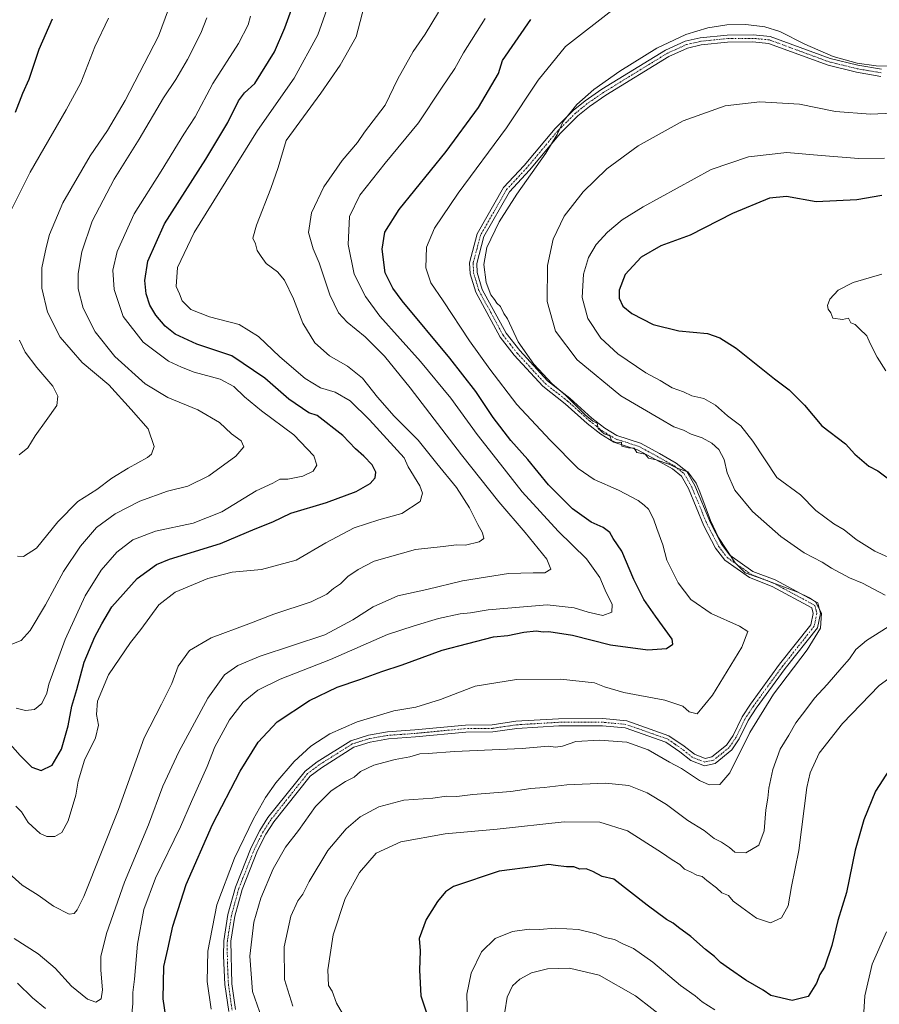
# Model space of a CAD drawing. Units: metres. Extents: x 597625 to 601098, y 4699043 to 4701405.
# Drawn here: x 599827 to 600108, y 4700074 to 4700395 of the extents above; entities that cross this region are included whole.
import ezdxf

# ---------------------------------------------------------------- set-up
doc = ezdxf.new("R2010")
doc.units = ezdxf.units.M
doc.header["$MEASUREMENT"] = 0
doc.linetypes.add('TRAZO_Y_PUNTO', pattern=[1, 0.5, -0.25, 0, -0.25])
for name, color, linetype, lineweight in [('Camino', 19, 'Continuous', 0), ('Camino Cxs', 19, 'Continuous', 0), ('Camino eje', 39, 'TRAZO_Y_PUNTO', 13), ('Curva de nivel maestra', 36, 'Continuous', 30), ('Curva de nivel normal', 36, 'Continuous', 0)]:
    doc.layers.add(name, color=color, linetype=linetype, lineweight=lineweight)

# ---------------------------------------------------------------- blocks, each defined once
blk = doc.blocks.new('*U167')
at = {"layer": 'Curva de nivel normal', "color": 36, "linetype": 'Continuous', "lineweight": 0}
blk.add_polyline3d([(599889.57, 4700072.68, 380), (599888.24, 4700081.67, 380), (599888.48, 4700091.55, 380), (599891.48, 4700106.72, 380), (599897.16, 4700121.87, 380), (599903.36, 4700134.7, 380), (599907.34, 4700141.65, 380), (599910.72, 4700146.51, 380), (599916.68, 4700153.42, 380), (599922.12, 4700158.49, 380), (599928.31, 4700162.44, 380), (599937.22, 4700166.38, 380), (599949.19, 4700169.96, 380), (599956.37, 4700171.21, 380), (599964.43, 4700173.7, 380), (599975.79, 4700177.96, 380), (599989.2, 4700180.14, 380), (600003.57, 4700180.29, 380), (600014.66, 4700179.09, 380), (600017.97, 4700177.74, 380), (600024.29, 4700175.93, 380), (600037.62, 4700173.47, 380), (600043.52, 4700171.54, 380), (600045.61, 4700169.64, 380), (600048.13, 4700168.95, 380), (600053.22, 4700175.03, 380), (600062.73, 4700190.7, 380), (600064.69, 4700195.86, 380), (600062.03, 4700197.63, 380), (600052.74, 4700201.67, 380), (600046.15, 4700206.25, 380), (600041.98, 4700211.75, 380), (600038.25, 4700219.15, 380), (600036.93, 4700224.08, 380), (600034.99, 4700229.42, 380), (600033.95, 4700232.6, 380), (600032.26, 4700235.69, 380), (600030.89, 4700236.99, 380), (600028.96, 4700238.58, 380), (600022.54, 4700241.92, 380), (600014.6, 4700245.36, 380), (600009.38, 4700249.01, 380), (600000.18, 4700258.28, 380), (599989.3, 4700269.91, 380), (599980.54, 4700281.36, 380), (599973.89, 4700290.66, 380), (599965.3, 4700303.73, 380), (599961.32, 4700309.52, 380), (599959.67, 4700314.5, 380), (599959.89, 4700321.21, 380), (599962.51, 4700327.43, 380), (599970.21, 4700338.83, 380), (599986, 4700360.1, 380), (599996.34, 4700375.71, 380), (600005.25, 4700386.61, 380), (600021.26, 4700399.12, 380)], dxfattribs=at)
blk = doc.blocks.new('*U169')
at = {"layer": 'Curva de nivel normal', "color": 36, "linetype": 'Continuous', "lineweight": 0}
for points in [[(599916.25, 4700073.69, 390), (599913.51, 4700082.29, 390), (599913.46, 4700092.96, 390), (599915.54, 4700102.96, 390), (599917.84, 4700108.01, 390), (599919.55, 4700110.19, 390), (599921.55, 4700114.25, 390), (599927.68, 4700124.38, 390), (599933.6, 4700131.49, 390), (599938.26, 4700135.42, 390), (599944.26, 4700138.67, 390), (599952.49, 4700140.84, 390), (599961.9, 4700141.53, 390), (599966.43, 4700142.14, 390), (599969.78, 4700142, 390), (599974.97, 4700142.69, 390), (599987.4, 4700143.62, 390), (599993.85, 4700144.59, 390), (599998.26, 4700144.96, 390), (600005.6, 4700145.81, 390), (600018.26, 4700146.42, 390), (600025.9, 4700145.65, 390), (600031.91, 4700143.19, 390), (600038.13, 4700139.44, 390), (600045.12, 4700134.22, 390), (600050.48, 4700130.91, 390), (600053.68, 4700128.35, 390), (600056.12, 4700127.17, 390), (600058.77, 4700125.39, 390), (600060.47, 4700123.88, 390), (600064.09, 4700123.63, 390), (600068.28, 4700126.19, 390), (600069.99, 4700130.79, 390), (600070.58, 4700137.65, 390), (600071.26, 4700141.47, 390), (600071.52, 4700144.73, 390), (600072.82, 4700150.82, 390), (600075.27, 4700157.48, 390), (600078.05, 4700162.03, 390), (600080.32, 4700166.1, 390), (600083.61, 4700170.3, 390), (600086.41, 4700174.1, 390), (600090.62, 4700178.52, 390), (600095.35, 4700184.07, 390), (600097.93, 4700186.87, 390), (600099.97, 4700189.92, 390), (600103.44, 4700192.88, 390), (600110.46, 4700197.34, 390)], [(600109.56, 4700207.66, 390), (600102.08, 4700211.64, 390), (600097.92, 4700213.39, 390), (600092.05, 4700216.49, 390), (600088.97, 4700218.43, 390), (600083.11, 4700221.54, 390), (600075.42, 4700226.81, 390), (600066.21, 4700234.98, 390), (600060.42, 4700241.9, 390), (600057.99, 4700247.57, 390), (600056.93, 4700251.89, 390), (600055.25, 4700255.15, 390), (600053, 4700257.28, 390), (600049.81, 4700258.95, 390), (600046.26, 4700260.15, 390), (600043.66, 4700261.54, 390), (600040.56, 4700262.61, 390), (600036.06, 4700265.16, 390), (600023.23, 4700272.66, 390), (600009.01, 4700284.44, 390), (600001.99, 4700293.76, 390), (599999.26, 4700303.5, 390), (599999.36, 4700315.16, 390), (600001.14, 4700323.81, 390), (600004.77, 4700331.28, 390), (600010.94, 4700339.27, 390), (600018.75, 4700346.71, 390), (600028.88, 4700354.23, 390), (600043.6, 4700362.36, 390), (600057.26, 4700367.34, 390), (600068.6, 4700368.62, 390), (600081.6, 4700367.78, 390), (600093.3, 4700365.39, 390), (600104.74, 4700364.62, 390), (600123.84, 4700365.46, 390)]]:
    blk.add_polyline3d(points, dxfattribs=at)
blk = doc.blocks.new('*U171')
at = {"layer": 'Curva de nivel normal', "color": 36, "linetype": 'Continuous', "lineweight": 0}
for points in [[(599932.46, 4700071.24, 395), (599930.46, 4700074.57, 395), (599929.06, 4700078.5, 395), (599927.89, 4700080.42, 395), (599927.7, 4700085.49, 395), (599929.37, 4700096.9, 395), (599933.36, 4700108.72, 395), (599938.05, 4700117.28, 395), (599943.48, 4700123.49, 395), (599951.53, 4700127.22, 395), (599965.92, 4700129.9, 395), (599982.93, 4700131.42, 395), (600004.75, 4700133.76, 395), (600016.39, 4700133.62, 395), (600025.39, 4700130.84, 395), (600036.52, 4700123.8, 395), (600039.99, 4700121.34, 395), (600042.54, 4700119.88, 395), (600044.08, 4700118.28, 395), (600045.95, 4700117.48, 395), (600048.02, 4700116.39, 395), (600049.8, 4700115.9, 395), (600051.33, 4700114.59, 395), (600054.43, 4700112.24, 395), (600056.23, 4700110.65, 395), (600058.38, 4700109.72, 395), (600059.88, 4700107.86, 395), (600062.76, 4700105.87, 395), (600067.56, 4700102.33, 395), (600072.07, 4700100.85, 395), (600075.69, 4700102.42, 395), (600077.89, 4700106.37, 395), (600078.96, 4700112.63, 395), (600081.35, 4700124.4, 395), (600083.96, 4700144.96, 395), (600085.09, 4700149.79, 395), (600088.02, 4700156.13, 395), (600095.54, 4700165.86, 395), (600107.59, 4700178.2, 395), (600113.87, 4700182.74, 395)], [(600113.84, 4700218.57, 395), (600106.15, 4700222.08, 395), (600100.1, 4700225.8, 395), (600096.18, 4700229.03, 395), (600092.73, 4700230.95, 395), (600086.91, 4700235.35, 395), (600081.94, 4700240.39, 395), (600074.17, 4700246.12, 395), (600066.39, 4700257.87, 395), (600062.44, 4700262.97, 395), (600058.1, 4700266.18, 395), (600054.11, 4700269.7, 395), (600050.38, 4700271.78, 395), (600046.4, 4700272.74, 395), (600043.7, 4700274.04, 395), (600039.97, 4700275.35, 395), (600036.15, 4700277.74, 395), (600031.47, 4700280.23, 395), (600022.28, 4700286.38, 395), (600016.73, 4700291.49, 395), (600012.52, 4700297.92, 395), (600010.7, 4700304.8, 395), (600011.04, 4700312.36, 395), (600012.72, 4700317.84, 395), (600015.19, 4700322.03, 395), (600018.89, 4700326.11, 395), (600023.71, 4700330.15, 395), (600030.6, 4700334.3, 395), (600052.73, 4700346.52, 395), (600064.9, 4700350.6, 395), (600077.47, 4700352.05, 395), (600088.6, 4700351.06, 395), (600100.94, 4700350.11, 395), (600109.32, 4700350.22, 395)]]:
    blk.add_polyline3d(points, dxfattribs=at)
blk = doc.blocks.new('*U172')
at = {"layer": 'Curva de nivel normal', "color": 36, "linetype": 'Continuous', "lineweight": 0}
for points in [[(599973.26, 4700069.22, 405), (599973.02, 4700077.57, 405), (599974.38, 4700084.42, 405), (599977.82, 4700091.39, 405), (599982.24, 4700095.76, 405), (599987.93, 4700097.99, 405), (599993.31, 4700098.78, 405), (599996.68, 4700098.62, 405), (600001.83, 4700099.08, 405), (600009.48, 4700098.69, 405), (600015.25, 4700097.22, 405), (600018.12, 4700096.07, 405), (600021.23, 4700095.34, 405), (600023.9, 4700094.01, 405), (600027.37, 4700092.48, 405), (600033.68, 4700087.96, 405), (600042.74, 4700080.35, 405), (600047.47, 4700077.05, 405), (600049.83, 4700075.1, 405), (600053.96, 4700072.4, 405)], [(600101.98, 4700062.82, 405), (600102.88, 4700076.98, 405), (600105.31, 4700087.37, 405), (600109.94, 4700097.84, 405)], [(600109.78, 4700280.89, 405), (600106.85, 4700285.29, 405), (600104.67, 4700289.77, 405), (600103.54, 4700292.31, 405), (600101.09, 4700294.56, 405), (600099.71, 4700295.94, 405), (600098.26, 4700296.52, 405), (600097.6, 4700298.05, 405), (600095.55, 4700297.58, 405), (600092.42, 4700298.03, 405), (600091.76, 4700299.78, 405), (600090.95, 4700300.92, 405), (600090.74, 4700302.17, 405), (600091.51, 4700304.25, 405), (600094.13, 4700307.19, 405), (600099.02, 4700309.71, 405), (600108.42, 4700312.43, 405)]]:
    blk.add_polyline3d(points, dxfattribs=at)
blk = doc.blocks.new('*U176')
at = {"layer": 'Curva de nivel normal', "color": 36, "linetype": 'Continuous', "lineweight": 0}
blk.add_polyline3d([(599985.41, 4700071.78, 410), (599986.14, 4700076.6, 410), (599987.93, 4700080.22, 410), (599990.26, 4700082.45, 410), (599994.12, 4700084.48, 410), (599999.36, 4700085.86, 410), (600006.5, 4700085.99, 410), (600016.24, 4700083.74, 410), (600028.09, 4700076.98, 410), (600044.04, 4700064.62, 410)], dxfattribs=at)
blk = doc.blocks.new('*U179')
at = {"layer": 'Curva de nivel normal', "color": 36, "linetype": 'Continuous', "lineweight": 0}
for points in [[(599826.46, 4700081.1, 370), (599831.33, 4700076.4, 370), (599835.5, 4700072.84, 370)], [(599863.19, 4700065.57, 370), (599864.01, 4700074.53, 370), (599864.08, 4700078.15, 370), (599864.57, 4700082.47, 370), (599865.52, 4700093.81, 370), (599867.59, 4700105.15, 370), (599871.46, 4700115.41, 370), (599879.64, 4700132.18, 370), (599883.18, 4700140.36, 370), (599888.3, 4700151.86, 370), (599890.84, 4700158.26, 370), (599895.53, 4700166.99, 370), (599900.05, 4700172.76, 370), (599904.8, 4700176.66, 370), (599912.06, 4700180.24, 370), (599928.56, 4700186.67, 370), (599947.14, 4700194.86, 370), (599955.82, 4700197.7, 370), (599963.8, 4700200.1, 370), (599970.85, 4700201.61, 370), (599974.24, 4700201.93, 370), (599979.93, 4700202.9, 370), (599999.2, 4700204.49, 370), (600008.02, 4700203.59, 370), (600012.59, 4700202.12, 370), (600017.42, 4700201.1, 370), (600020.33, 4700202.13, 370), (600020.4, 4700204.66, 370), (600018.1, 4700209.36, 370), (600016.36, 4700213.46, 370), (600012.08, 4700219.52, 370), (600002.83, 4700228.57, 370), (599991.06, 4700241.39, 370), (599982.86, 4700251.94, 370), (599976.37, 4700260.14, 370), (599967.83, 4700271.93, 370), (599957.93, 4700283.86, 370), (599944.62, 4700298.72, 370), (599939.95, 4700305.08, 370), (599936.25, 4700312.34, 370), (599934.29, 4700322.03, 370), (599934.68, 4700331.22, 370), (599938.06, 4700338.13, 370), (599946.38, 4700348.56, 370), (599957.28, 4700361.7, 370), (599964.73, 4700373.03, 370), (599969.14, 4700379.5, 370), (599971.92, 4700384.56, 370), (599979, 4700395.75, 370)]]:
    blk.add_polyline3d(points, dxfattribs=at)
blk = doc.blocks.new('*U185')
at = {"layer": 'Curva de nivel normal', "color": 36, "linetype": 'Continuous', "lineweight": 0}
blk.add_polyline3d([(599963.77, 4700397.88, 365), (599959.45, 4700390.66, 365), (599955.5, 4700385.03, 365), (599950.46, 4700376.05, 365), (599946.36, 4700367.46, 365), (599939.65, 4700358.7, 365), (599937.38, 4700355.36, 365), (599932.37, 4700349.51, 365), (599926.34, 4700340.92, 365), (599922.33, 4700332.42, 365), (599921.38, 4700326.01, 365), (599922.89, 4700320.7, 365), (599924.87, 4700316.03, 365), (599928.33, 4700305.59, 365), (599931.14, 4700299.8, 365), (599933.94, 4700296.7, 365), (599939.86, 4700291.96, 365), (599946.18, 4700285.62, 365), (599954.53, 4700275.3, 365), (599971.32, 4700253.42, 365), (599983.5, 4700238.1, 365), (599992.07, 4700228.1, 365), (599999.08, 4700219.41, 365), (600000.44, 4700216.13, 365), (599998.49, 4700214.94, 365), (599994.7, 4700215.01, 365), (599986.6, 4700214.74, 365), (599971.64, 4700212.33, 365), (599959.92, 4700209.59, 365), (599950.53, 4700207.51, 365), (599942.49, 4700203.87, 365), (599935.77, 4700199.65, 365), (599926.72, 4700194.76, 365), (599905.6, 4700187.83, 365), (599898.28, 4700184.78, 365), (599893.98, 4700181.67, 365), (599888.54, 4700174.05, 365), (599879, 4700156.54, 365), (599873.88, 4700145.38, 365), (599869.1, 4700132.76, 365), (599861.32, 4700114.1, 365), (599855.4, 4700097.34, 365), (599853.6, 4700089.8, 365), (599853.56, 4700085.37, 365), (599854.13, 4700079.01, 365), (599853.67, 4700076.04, 365), (599851.93, 4700074.95, 365), (599849.26, 4700075.87, 365), (599844.02, 4700080.15, 365), (599838.67, 4700086.07, 365), (599833.19, 4700090.69, 365), (599825.34, 4700095.67, 365)], dxfattribs=at)
blk = doc.blocks.new('*U188')
at = {"layer": 'Curva de nivel normal', "color": 36, "linetype": 'Continuous', "lineweight": 0}
blk.add_polyline3d([(599822.47, 4700118.04, 360), (599827.98, 4700113.06, 360), (599833.15, 4700109.84, 360), (599838.15, 4700106.22, 360), (599843.26, 4700103.63, 360), (599844.89, 4700103.81, 360), (599845.86, 4700105.04, 360), (599848.02, 4700109.36, 360), (599859.31, 4700137.82, 360), (599867.69, 4700161.14, 360), (599873.44, 4700172.13, 360), (599876.74, 4700178.92, 360), (599878.84, 4700184.56, 360), (599882.54, 4700189.69, 360), (599889.64, 4700193.8, 360), (599901.93, 4700198.3, 360), (599910.02, 4700201.45, 360), (599922.21, 4700205.52, 360), (599927.34, 4700208.03, 360), (599929.5, 4700209.87, 360), (599931.84, 4700211.35, 360), (599934.24, 4700213.76, 360), (599937.55, 4700216.05, 360), (599942.75, 4700218.78, 360), (599956.31, 4700222.63, 360), (599965.26, 4700223.61, 360), (599969.6, 4700224.1, 360), (599972.6, 4700223.98, 360), (599977.07, 4700225.03, 360), (599978.56, 4700226.22, 360), (599978.14, 4700228.03, 360), (599976.6, 4700230.73, 360), (599973.93, 4700236.22, 360), (599969.68, 4700242.78, 360), (599963.18, 4700250.61, 360), (599957.18, 4700258.28, 360), (599949.32, 4700266.08, 360), (599943.82, 4700272.26, 360), (599939.03, 4700278.46, 360), (599934.08, 4700282.43, 360), (599928.26, 4700285.71, 360), (599923.47, 4700289.95, 360), (599919.46, 4700296.39, 360), (599916.45, 4700304.34, 360), (599913.54, 4700310.46, 360), (599911.27, 4700313.18, 360), (599907.49, 4700315.87, 360), (599905.89, 4700318.11, 360), (599904.66, 4700320.11, 360), (599904.09, 4700322.28, 360), (599903.23, 4700324.09, 360), (599904.35, 4700328.37, 360), (599909.09, 4700340.3, 360), (599911.5, 4700347.17, 360), (599914.08, 4700356.03, 360), (599925.4, 4700371.39, 360), (599931.64, 4700380.6, 360), (599936.93, 4700389.77, 360), (599939.57, 4700399.81, 360)], dxfattribs=at)
blk = doc.blocks.new('*U190')
at = {"layer": 'Curva de nivel normal', "color": 36, "linetype": 'Continuous', "lineweight": 0}
blk.add_polyline3d([(599906.86, 4700067.59, 385), (599903.11, 4700078.37, 385), (599902.21, 4700089.93, 385), (599903.51, 4700101.01, 385), (599905.78, 4700108.88, 385), (599909.82, 4700118.41, 385), (599913.86, 4700125.54, 385), (599918.13, 4700130.96, 385), (599923.69, 4700138.76, 385), (599928.76, 4700143.86, 385), (599933.47, 4700146.96, 385), (599936.25, 4700148.3, 385), (599938.34, 4700150.22, 385), (599942.66, 4700152.29, 385), (599949.62, 4700154.1, 385), (599954.45, 4700154.92, 385), (599957.71, 4700155.92, 385), (599960.37, 4700156.03, 385), (599968.96, 4700156.69, 385), (599991.1, 4700157.67, 385), (599999.53, 4700158.48, 385), (600001.93, 4700158.06, 385), (600004.26, 4700158.42, 385), (600008.6, 4700159.94, 385), (600016.26, 4700160.44, 385), (600025.22, 4700159.75, 385), (600032.18, 4700157.28, 385), (600039.17, 4700153.27, 385), (600043.04, 4700151.2, 385), (600048.9, 4700147.24, 385), (600052.08, 4700145.86, 385), (600055.55, 4700145.99, 385), (600058.88, 4700149.79, 385), (600065.38, 4700162.9, 385), (600073.07, 4700175.36, 385), (600084.05, 4700189.84, 385), (600088.4, 4700196.95, 385), (600088.73, 4700201.84, 385), (600086.73, 4700205.48, 385), (600084.79, 4700206.78, 385), (600081.06, 4700208.62, 385), (600069.38, 4700213.06, 385), (600063.88, 4700215.02, 385), (600060.57, 4700218.21, 385), (600055.17, 4700226.46, 385), (600052.49, 4700232.03, 385), (600049, 4700241.37, 385), (600047.8, 4700244.26, 385), (600045.16, 4700247.88, 385), (600041.68, 4700249.11, 385), (600039.23, 4700250.33, 385), (600034.76, 4700251.86, 385), (600032.24, 4700252.34, 385), (600031.23, 4700253.66, 385), (600028.46, 4700254.23, 385), (600027.58, 4700255.61, 385), (600025.77, 4700255.75, 385), (600023.63, 4700256.3, 385), (600023.48, 4700257.57, 385), (600021.93, 4700257.34, 385), (600020.22, 4700258.14, 385), (600019.64, 4700259.67, 385), (600017.86, 4700260.32, 385), (600015.92, 4700262.02, 385), (600015.53, 4700263.77, 385), (600014.12, 4700264.44, 385), (600011.68, 4700266.5, 385), (600005.16, 4700272.93, 385), (600000.83, 4700276.6, 385), (599994.91, 4700283.01, 385), (599989.76, 4700290.28, 385), (599986.28, 4700297.8, 385), (599985.1, 4700299.53, 385), (599984.03, 4700301.8, 385), (599982.84, 4700302.94, 385), (599982.03, 4700304.13, 385), (599980.85, 4700305.62, 385), (599979.34, 4700309.7, 385), (599978.57, 4700315.57, 385), (599979.52, 4700321.03, 385), (599983.59, 4700329.49, 385), (599989.34, 4700338.53, 385), (599998.84, 4700351.82, 385), (600002.52, 4700357.99, 385), (600004.42, 4700362.21, 385), (600008.94, 4700367.71, 385), (600014.44, 4700372.59, 385), (600022.93, 4700378.58, 385), (600035.06, 4700386.05, 385), (600044.43, 4700390.5, 385), (600051.69, 4700392.76, 385), (600057.8, 4700393.72, 385), (600064.07, 4700393.81, 385), (600070.3, 4700393.06, 385), (600075.1, 4700391.53, 385), (600083.26, 4700387.36, 385), (600092.6, 4700383.37, 385), (600100.4, 4700381.16, 385), (600106.6, 4700380.34, 385), (600115.97, 4700380.13, 385)], dxfattribs=at)
blk = doc.blocks.new('*U194')
at = {"layer": 'Curva de nivel normal', "color": 36, "linetype": 'Continuous', "lineweight": 0}
blk.add_polyline3d([(599825.81, 4700138.88, 355), (599827.66, 4700137.06, 355), (599829.84, 4700133.51, 355), (599833.75, 4700130, 355), (599836.02, 4700129.02, 355), (599838.59, 4700129, 355), (599840.82, 4700130.26, 355), (599842.9, 4700134.13, 355), (599845.49, 4700142.47, 355), (599846.21, 4700147, 355), (599848.23, 4700153.91, 355), (599851.84, 4700161.2, 355), (599852.84, 4700165.3, 355), (599852.13, 4700168.76, 355), (599852.54, 4700173.16, 355), (599856.08, 4700181.7, 355), (599863.24, 4700192.22, 355), (599866.66, 4700196.45, 355), (599872.54, 4700204.56, 355), (599877.8, 4700208.71, 355), (599888.47, 4700213.13, 355), (599896.5, 4700215.14, 355), (599906.01, 4700216.07, 355), (599917.37, 4700219.1, 355), (599927.05, 4700224.78, 355), (599936.31, 4700229.61, 355), (599944.35, 4700232.31, 355), (599951.8, 4700234.34, 355), (599957.76, 4700238.22, 355), (599958.52, 4700240.96, 355), (599957.67, 4700243.4, 355), (599953.93, 4700249.52, 355), (599952.54, 4700252.51, 355), (599941.21, 4700264.9, 355), (599934.97, 4700271.06, 355), (599930.05, 4700273.89, 355), (599925.3, 4700275.35, 355), (599920.23, 4700278.33, 355), (599911.95, 4700285.39, 355), (599905, 4700292.1, 355), (599898.77, 4700295.95, 355), (599889.05, 4700298.46, 355), (599882.98, 4700300.82, 355), (599880.16, 4700303.66, 355), (599879.28, 4700305.92, 355), (599878.17, 4700308.38, 355), (599878.59, 4700314.52, 355), (599884.07, 4700326, 355), (599904.68, 4700359.21, 355), (599916.72, 4700376.32, 355), (599924.4, 4700390.43, 355), (599927.83, 4700400.26, 355)], dxfattribs=at)
blk = doc.blocks.new('*U199')
at = {"layer": 'Curva de nivel maestra', "color": 36, "linetype": 'Continuous', "lineweight": 30}
for points in [[(600108.45, 4700337.99, 400), (600100.27, 4700336.68, 400), (600086.97, 4700335.98, 400), (600077.36, 4700337.72, 400), (600071.72, 4700337.18, 400), (600059.7, 4700332.13, 400), (600045.91, 4700325.1, 400), (600036.29, 4700321.62, 400), (600029.89, 4700317.98, 400), (600024.69, 4700312.29, 400), (600022.74, 4700307.2, 400), (600022.76, 4700304.52, 400), (600023.9, 4700302, 400), (600026.86, 4700299.55, 400), (600033.86, 4700296, 400), (600042.22, 4700293.92, 400), (600051.55, 4700292.98, 400), (600055.52, 4700291.62, 400), (600060.86, 4700288.29, 400), (600073.44, 4700278.2, 400), (600078.22, 4700274.66, 400), (600083.2, 4700269.64, 400), (600088.82, 4700262.92, 400), (600096.57, 4700257, 400), (600099.57, 4700253.67, 400), (600104.22, 4700249.72, 400), (600107.16, 4700248.19, 400), (600111.86, 4700244.63, 400)], [(600110.93, 4700150.84, 400), (600106.33, 4700143.75, 400), (600102.5, 4700134.46, 400), (600099.74, 4700124.52, 400), (600096.89, 4700110.68, 400), (600094.1, 4700101.55, 400), (600092.15, 4700093.45, 400), (600089.67, 4700086.37, 400), (600088.16, 4700083.97, 400), (600087.14, 4700081.09, 400), (600084.36, 4700076.8, 400), (600079.22, 4700075.49, 400), (600072.16, 4700077.12, 400), (600069.66, 4700078.89, 400), (600064, 4700082.11, 400), (600058.74, 4700085.85, 400), (600055.75, 4700087.84, 400), (600053.78, 4700089.82, 400), (600050.9, 4700092.11, 400), (600046.08, 4700096.35, 400), (600042.04, 4700099.27, 400), (600040.31, 4700100.76, 400), (600038.14, 4700101.92, 400), (600031.83, 4700106.61, 400), (600020.99, 4700115.09, 400), (600017.14, 4700115.9, 400), (600014.11, 4700117.57, 400), (600011.94, 4700118.38, 400), (600009.93, 4700118.34, 400), (600007.93, 4700119.07, 400), (600005.5, 4700119.12, 400), (600001.9, 4700119.49, 400), (599999.74, 4700119.84, 400), (599995.39, 4700119.16, 400), (599983.54, 4700117.69, 400), (599968.68, 4700112.65, 400), (599966.01, 4700110.97, 400), (599963.4, 4700107.75, 400), (599959.72, 4700101.86, 400), (599957.5, 4700095.7, 400), (599957.79, 4700091.66, 400), (599957.56, 4700085.4, 400), (599958.06, 4700077.06, 400), (599959.93, 4700071.1, 400)]]:
    blk.add_polyline3d(points, dxfattribs=at)
blk = doc.blocks.new('*U201')
at = {"layer": 'Curva de nivel maestra', "color": 36, "linetype": 'Continuous', "lineweight": 30}
blk.add_polyline3d([(599818.93, 4700164.7, 350), (599827.25, 4700155.35, 350), (599831.12, 4700151.55, 350), (599834.14, 4700150.5, 350), (599837.76, 4700152.24, 350), (599840.8, 4700157.49, 350), (599842.92, 4700165.02, 350), (599844.1, 4700171.53, 350), (599845.77, 4700176.88, 350), (599848.18, 4700185.85, 350), (599851.59, 4700194.14, 350), (599853.93, 4700198.35, 350), (599857.24, 4700203.87, 350), (599865.49, 4700213.09, 350), (599871.8, 4700217.68, 350), (599875.95, 4700219.48, 350), (599892.64, 4700224.5, 350), (599904, 4700229.29, 350), (599909.77, 4700231.57, 350), (599915.6, 4700234.38, 350), (599927.26, 4700237.92, 350), (599936.93, 4700241.49, 350), (599941.49, 4700244.09, 350), (599943.11, 4700246, 350), (599943.34, 4700247.79, 350), (599942.13, 4700250.19, 350), (599939.4, 4700253.07, 350), (599936.64, 4700255.4, 350), (599932.55, 4700259.79, 350), (599924.15, 4700266.25, 350), (599921.45, 4700267.19, 350), (599914.96, 4700271.65, 350), (599907.06, 4700278.5, 350), (599896.39, 4700285.7, 350), (599884.9, 4700289.53, 350), (599877.85, 4700292.83, 350), (599874.63, 4700295.4, 350), (599871.49, 4700298.97, 350), (599869.63, 4700302.22, 350), (599868.41, 4700306.01, 350), (599867.98, 4700310.27, 350), (599868.94, 4700316.67, 350), (599874.34, 4700328.82, 350), (599887.84, 4700349.86, 350), (599895.08, 4700361.82, 350), (599898.57, 4700368.9, 350), (599900.46, 4700371.53, 350), (599903.82, 4700374.57, 350), (599910.3, 4700384.86, 350), (599913.64, 4700392.76, 350), (599917.26, 4700402.76, 350)], dxfattribs=at)
blk = doc.blocks.new('*U203')
at = {"layer": 'Curva de nivel maestra', "color": 36, "linetype": 'Continuous', "lineweight": 30}
blk.add_polyline3d([(599875.56, 4700065.08, 375), (599873.89, 4700075.99, 375), (599874.1, 4700086.62, 375), (599875.51, 4700092.28, 375), (599877.05, 4700099.74, 375), (599881.41, 4700113.35, 375), (599890.02, 4700132.88, 375), (599899.1, 4700150.24, 375), (599904.95, 4700159.7, 375), (599911.12, 4700166.36, 375), (599921.71, 4700173.36, 375), (599930.66, 4700177.69, 375), (599938.09, 4700180.21, 375), (599945.26, 4700182.83, 375), (599951.93, 4700184.95, 375), (599965.02, 4700189.73, 375), (599981.72, 4700194.11, 375), (599986.4, 4700194.54, 375), (599991.63, 4700195.6, 375), (599995.6, 4700196.04, 375), (599997.93, 4700195.76, 375), (599999.82, 4700195.86, 375), (600007.49, 4700194.64, 375), (600019.86, 4700191.46, 375), (600032.06, 4700189.9, 375), (600038.22, 4700190.29, 375), (600040.22, 4700191.75, 375), (600040.01, 4700193.31, 375), (600034.54, 4700200.82, 375), (600030.73, 4700206.27, 375), (600027.47, 4700212.77, 375), (600023.57, 4700222, 375), (600020.77, 4700226.21, 375), (600019.69, 4700228.13, 375), (600017.52, 4700229.79, 375), (600013.58, 4700231.52, 375), (600007.51, 4700235.81, 375), (599999.67, 4700243.62, 375), (599992.87, 4700251.97, 375), (599987.41, 4700258.17, 375), (599981.58, 4700265.68, 375), (599975.96, 4700274.1, 375), (599967.45, 4700285.04, 375), (599951.94, 4700303.74, 375), (599948.89, 4700307.8, 375), (599946.42, 4700312.85, 375), (599945.41, 4700320.51, 375), (599946.3, 4700326.08, 375), (599950.98, 4700333.46, 375), (599966.31, 4700352.38, 375), (599976.84, 4700366.7, 375), (599983.4, 4700377.82, 375), (599984.68, 4700382.03, 375), (599993.88, 4700395.41, 375)], dxfattribs=at)

msp = doc.modelspace()

# ---------------------------------------------------------------- linework, layer by layer
at = {"layer": 'Camino', "color": 19, "linetype": 'Continuous', "lineweight": 0}
for points in [[(599895.31, 4700071.92, 381.82), (599894.07, 4700080.71, 381.72), (599893.6, 4700090.01, 381.5), (599893.72, 4700095, 381.39), (599895.08, 4700103.5, 381.28), (599897.53, 4700112.44, 381.25), (599902.65, 4700125.35, 380.97), (599905.45, 4700130.92, 380.98), (599908.14, 4700135.13, 381.04), (599920.24, 4700150.33, 381.12), (599924.23, 4700153.33, 381.35), (599935.15, 4700160.22, 381.32), (599940.96, 4700162.03, 381.45), (599947.18, 4700163.11, 381.91), (599956.09, 4700163.75, 382.05), (599972.57, 4700165.34, 382.12), (599981.32, 4700165.4, 382.34), (599989.06, 4700166.56, 382.48), (600002.97, 4700167.39, 382.9), (600017.37, 4700167.41, 383.11), (600025.2, 4700166.67, 383.03), (600038.96, 4700161.84, 382.93), (600043.88, 4700158.48, 383.26), (600047.25, 4700155.79, 383.28), (600050.75, 4700154.45, 383.37), (600053.01, 4700154.94, 383.36), (600057.76, 4700158.8, 383.51), (600059.88, 4700161.95, 383.72), (600062.81, 4700168, 383.94), (600065.57, 4700172.16, 384.02), (600075.07, 4700185.17, 384.02), (600085.27, 4700198.05, 384.44), (600086.04, 4700201.7, 384.67), (600085.56, 4700203.58, 384.67), (600072.65, 4700210.54, 384.72), (600065.28, 4700213.4, 384.76), (600057.19, 4700219.08, 384.64), (600054.16, 4700223.05, 384.44), (600050.36, 4700230.34, 384.48), (600045.35, 4700242.46, 384.55), (600043.05, 4700246.53, 384.62), (600040.08, 4700248.85, 384.86), (600034.8, 4700251.82, 384.75), (600028.73, 4700255.13, 384.89), (600021, 4700257.59, 384.71), (600016.72, 4700260.21, 384.84), (600012.32, 4700263.63, 384.7), (600005.14, 4700270.11, 384.45), (599997.81, 4700275.83, 384.22), (599988.5, 4700285.95, 384.18), (599983.9, 4700291.83, 384), (599975.91, 4700306.5, 384.13), (599974.08, 4700312.5, 384.08), (599973.9, 4700316.1, 384.05), (599976.41, 4700325.54, 384.28), (599985.03, 4700340.64, 384.07), (599991.71, 4700347.82, 384.41), (600001.83, 4700359.9, 384.62), (600007.73, 4700365.76, 384.71), (600011.6, 4700368.94, 384.95), (600017.09, 4700372.7, 385), (600037.8, 4700385.41, 385.24), (600044.27, 4700388.34, 385.46), (600049.15, 4700389.48, 385.48), (600057.92, 4700390.36, 385.52), (600066.47, 4700390.46, 385.4), (600071.97, 4700389.95, 385.26), (600091.55, 4700382.74, 384.94), (600100.6, 4700380.53, 384.67), (600108.28, 4700379.2, 384.98)], [(600108.05, 4700376.89, 385.45), (600100.13, 4700378.26, 385.31), (600090.87, 4700380.51, 385.27), (600071.45, 4700387.67, 385.68), (600066.37, 4700388.14, 385.79), (600058.05, 4700388.04, 385.95), (600049.53, 4700387.18, 385.87), (600045.02, 4700386.13, 385.72), (600038.89, 4700383.36, 385.69), (600018.35, 4700370.75, 385.31), (600013, 4700367.09, 385.24), (600009.29, 4700364.03, 385.09), (600003.53, 4700358.32, 385), (599993.44, 4700346.29, 384.76), (599986.91, 4700339.25, 384.58), (599978.57, 4700324.65, 384.6), (599976.23, 4700315.86, 384.74), (599976.38, 4700312.9, 384.79), (599978.06, 4700307.4, 384.69), (599985.85, 4700293.11, 384.58), (599990.26, 4700287.45, 384.72), (599999.39, 4700277.54, 384.88), (600006.63, 4700271.89, 384.97), (600013.81, 4700265.4, 385.29), (600018.04, 4700262.12, 385.25), (600021.97, 4700259.72, 385.37), (600029.65, 4700257.27, 385.42), (600035.92, 4700253.85, 385.28), (600041.37, 4700250.79, 385.64), (600044.85, 4700248.07, 384.98), (600047.44, 4700243.48, 385.14), (600052.47, 4700231.32, 385), (600056.12, 4700224.3, 384.88), (600058.81, 4700220.77, 385.17), (600066.38, 4700215.46, 385.37), (600073.62, 4700212.65, 385.39), (600087.56, 4700205.14, 385.24), (600088.41, 4700201.75, 384.94), (600087.42, 4700197.04, 384.84), (600076.92, 4700183.76, 384.47), (600067.47, 4700170.84, 384.48), (600064.83, 4700166.84, 384.31), (600061.9, 4700160.79, 384.14), (600059.49, 4700157.21, 383.95), (600054.04, 4700152.8, 383.73), (600050.56, 4700152.03, 383.74), (600046.09, 4700153.76, 383.59), (600042.5, 4700156.61, 383.57), (600037.9, 4700159.76, 383.27), (600024.7, 4700164.39, 383.27), (600017.26, 4700165.09, 383.31), (600003.04, 4700165.07, 383.03), (599989.3, 4700164.25, 382.75), (599981.5, 4700163.09, 382.86), (599972.69, 4700163.02, 382.66), (599956.29, 4700161.44, 382.61), (599947.46, 4700160.81, 382.12), (599941.5, 4700159.77, 381.75), (599936.13, 4700158.1, 381.91), (599925.55, 4700151.42, 381.79), (599921.87, 4700148.66, 381.62), (599910.03, 4700133.78, 381.4), (599907.47, 4700129.77, 381.56), (599904.76, 4700124.39, 381.41), (599899.73, 4700111.7, 381.75), (599897.35, 4700103.01, 382.01), (599896.03, 4700094.79, 381.94), (599896.38, 4700080.93, 382.29), (599897.56, 4700072.58, 382.6)]]:
    msp.add_polyline3d(points, dxfattribs=at)
at = {"layer": 'Camino Cxs', "color": 19, "linetype": 'Continuous', "lineweight": 0}
for points in [[(599895.31, 4700071.92, 381.82), (599894.07, 4700080.71, 381.72), (599893.6, 4700090.01, 381.5), (599893.72, 4700095, 381.39), (599895.08, 4700103.5, 381.28), (599897.53, 4700112.44, 381.25), (599902.65, 4700125.35, 380.97), (599905.45, 4700130.92, 380.98), (599908.14, 4700135.13, 381.04), (599920.24, 4700150.33, 381.12), (599924.23, 4700153.33, 381.35), (599935.15, 4700160.22, 381.32), (599940.96, 4700162.03, 381.45), (599947.18, 4700163.11, 381.91), (599956.09, 4700163.75, 382.05), (599972.57, 4700165.34, 382.12), (599981.32, 4700165.4, 382.34), (599989.06, 4700166.56, 382.48), (600002.97, 4700167.39, 382.9), (600017.37, 4700167.41, 383.11), (600025.2, 4700166.67, 383.03), (600038.96, 4700161.84, 382.93), (600043.88, 4700158.48, 383.26), (600047.25, 4700155.79, 383.28), (600050.75, 4700154.45, 383.37), (600053.01, 4700154.94, 383.36), (600057.76, 4700158.8, 383.51), (600059.88, 4700161.95, 383.72), (600062.81, 4700168, 383.94), (600065.57, 4700172.16, 384.02), (600075.07, 4700185.17, 384.02), (600085.27, 4700198.05, 384.44), (600086.04, 4700201.7, 384.67), (600085.56, 4700203.58, 384.67), (600072.65, 4700210.54, 384.72), (600065.28, 4700213.4, 384.76), (600057.19, 4700219.08, 384.64), (600054.16, 4700223.05, 384.44), (600050.36, 4700230.34, 384.48), (600045.35, 4700242.46, 384.55), (600043.05, 4700246.53, 384.62), (600040.08, 4700248.85, 384.86), (600034.8, 4700251.82, 384.75), (600028.73, 4700255.13, 384.89), (600021, 4700257.59, 384.71), (600016.72, 4700260.21, 384.84), (600012.32, 4700263.63, 384.7), (600005.14, 4700270.11, 384.45), (599997.81, 4700275.83, 384.22), (599988.5, 4700285.95, 384.18), (599983.9, 4700291.83, 384), (599975.91, 4700306.5, 384.13), (599974.08, 4700312.5, 384.08), (599973.9, 4700316.1, 384.05), (599976.41, 4700325.54, 384.28), (599985.03, 4700340.64, 384.07), (599991.71, 4700347.82, 384.41), (600001.83, 4700359.9, 384.62), (600007.73, 4700365.76, 384.71), (600011.6, 4700368.94, 384.95), (600017.09, 4700372.7, 385), (600037.8, 4700385.41, 385.24), (600044.27, 4700388.34, 385.46), (600049.15, 4700389.48, 385.48), (600057.92, 4700390.36, 385.52), (600066.47, 4700390.46, 385.4), (600071.97, 4700389.95, 385.26), (600091.55, 4700382.74, 384.94), (600100.6, 4700380.53, 384.67), (600108.28, 4700379.2, 384.98)], [(600108.05, 4700376.89, 385.45), (600100.13, 4700378.26, 385.31), (600090.87, 4700380.51, 385.27), (600071.45, 4700387.67, 385.68), (600066.37, 4700388.14, 385.79), (600058.05, 4700388.04, 385.95), (600049.53, 4700387.18, 385.87), (600045.02, 4700386.13, 385.72), (600038.89, 4700383.36, 385.69), (600018.35, 4700370.75, 385.31), (600013, 4700367.09, 385.24), (600009.29, 4700364.03, 385.09), (600003.53, 4700358.32, 385), (599993.44, 4700346.29, 384.76), (599986.91, 4700339.25, 384.58), (599978.57, 4700324.65, 384.6), (599976.23, 4700315.86, 384.74), (599976.38, 4700312.9, 384.79), (599978.06, 4700307.4, 384.69), (599985.85, 4700293.11, 384.58), (599990.26, 4700287.45, 384.72), (599999.39, 4700277.54, 384.88), (600006.63, 4700271.89, 384.97), (600013.81, 4700265.4, 385.29), (600018.04, 4700262.12, 385.25), (600021.97, 4700259.72, 385.37), (600029.65, 4700257.27, 385.42), (600035.92, 4700253.85, 385.28), (600041.37, 4700250.79, 385.64), (600044.85, 4700248.07, 384.98), (600047.44, 4700243.48, 385.14), (600052.47, 4700231.32, 385), (600056.12, 4700224.3, 384.88), (600058.81, 4700220.77, 385.17), (600066.38, 4700215.46, 385.37), (600073.62, 4700212.65, 385.39), (600087.56, 4700205.14, 385.24), (600088.41, 4700201.75, 384.94), (600087.42, 4700197.04, 384.84), (600076.92, 4700183.76, 384.47), (600067.47, 4700170.84, 384.48), (600064.83, 4700166.84, 384.31), (600061.9, 4700160.79, 384.14), (600059.49, 4700157.21, 383.95), (600054.04, 4700152.8, 383.73), (600050.56, 4700152.03, 383.74), (600046.09, 4700153.76, 383.59), (600042.5, 4700156.61, 383.57), (600037.9, 4700159.76, 383.27), (600024.7, 4700164.39, 383.27), (600017.26, 4700165.09, 383.31), (600003.04, 4700165.07, 383.03), (599989.3, 4700164.25, 382.75), (599981.5, 4700163.09, 382.86), (599972.69, 4700163.02, 382.66), (599956.29, 4700161.44, 382.61), (599947.46, 4700160.81, 382.12), (599941.5, 4700159.77, 381.75), (599936.13, 4700158.1, 381.91), (599925.55, 4700151.42, 381.79), (599921.87, 4700148.66, 381.62), (599910.03, 4700133.78, 381.4), (599907.47, 4700129.77, 381.56), (599904.76, 4700124.39, 381.41), (599899.73, 4700111.7, 381.75), (599897.35, 4700103.01, 382.01), (599896.03, 4700094.79, 381.94), (599896.38, 4700080.93, 382.29), (599897.56, 4700072.58, 382.6)]]:
    msp.add_polyline3d(points, dxfattribs=at)
at = {"layer": 'Camino eje', "color": 39, "linetype": 'TRAZO_Y_PUNTO', "lineweight": 13}
msp.add_polyline3d([(600108.17, 4700378.05, 385.25), (600100.37, 4700379.4, 385), (600095.84, 4700380.5, 384.9), (600091.21, 4700381.63, 385.1), (600081.5, 4700385.21, 385.18), (600071.71, 4700388.81, 385.51), (600066.42, 4700389.3, 385.59), (600057.99, 4700389.2, 385.73), (600053.73, 4700388.77, 385.82), (600049.34, 4700388.33, 385.77), (600044.65, 4700387.24, 385.6), (600041.41, 4700385.77, 385.53), (600038.35, 4700384.39, 385.48), (600017.72, 4700371.73, 385.14), (600012.3, 4700368.02, 385.11), (600010.45, 4700366.49, 384.98), (600008.51, 4700364.9, 384.92), (600005.56, 4700361.97, 384.89), (600002.68, 4700359.11, 384.83), (599997.62, 4700353.07, 384.77), (599992.58, 4700347.06, 384.57), (599989.31, 4700343.54, 384.41), (599985.97, 4700339.95, 384.35), (599981.8, 4700332.65, 384.52), (599977.49, 4700325.1, 384.46), (599975.07, 4700315.98, 384.4), (599975.23, 4700312.7, 384.44), (599976.99, 4700306.95, 384.49), (599980.98, 4700299.62, 384.49), (599984.88, 4700292.47, 384.33), (599987.18, 4700289.53, 384.71), (599989.38, 4700286.7, 384.48), (599993.95, 4700281.75, 384.69), (599998.6, 4700276.69, 384.56), (600005.89, 4700271, 384.73), (600009.48, 4700267.76, 384.84), (600013.07, 4700264.52, 384.96), (600015.18, 4700262.88, 384.83), (600017.38, 4700261.17, 385.02), (600019.35, 4700259.97, 385.15), (600021.49, 4700258.66, 385.05), (600025.35, 4700257.43, 384.87), (600029.19, 4700256.2, 385.15), (600035.36, 4700252.84, 384.99), (600038, 4700251.35, 385.16), (600040.73, 4700249.82, 385.22), (600043.95, 4700247.3, 384.83), (600046.4, 4700242.97, 384.83), (600051.42, 4700230.83, 384.75), (600053.24, 4700227.32, 384.82), (600055.14, 4700223.68, 384.66), (600058, 4700219.93, 384.86), (600062.05, 4700217.09, 384.96), (600065.83, 4700214.43, 385.04), (600073.14, 4700211.6, 385.03), (600079.59, 4700208.12, 384.74), (600086.56, 4700204.36, 384.94), (600086.99, 4700202.67, 384.82), (600087.23, 4700201.73, 384.82), (600086.35, 4700197.55, 384.66), (600081.1, 4700190.91, 384.33), (600076, 4700184.47, 384.24), (600071.27, 4700178.01, 384.3), (600066.52, 4700171.5, 384.22), (600065.2, 4700169.5, 384.09), (600063.82, 4700167.42, 384.11), (600060.89, 4700161.37, 383.91), (600058.63, 4700158.01, 383.71), (600056.25, 4700156.08, 383.54), (600053.53, 4700153.87, 383.6), (600052.4, 4700153.63, 383.59), (600050.66, 4700153.24, 383.61), (600048.42, 4700154.11, 383.49), (600046.67, 4700154.78, 383.44), (600044.88, 4700156.2, 383.42), (600043.19, 4700157.55, 383.41), (600040.89, 4700159.12, 383.31), (600038.43, 4700160.8, 383.12), (600024.95, 4700165.53, 383.15), (600017.32, 4700166.25, 383.21), (600003.01, 4700166.23, 382.96), (599989.18, 4700165.41, 382.61), (599985.31, 4700164.83, 382.59), (599981.41, 4700164.25, 382.6), (599977.01, 4700164.21, 382.51), (599972.63, 4700164.18, 382.4), (599956.19, 4700162.6, 382.33), (599951.78, 4700162.28, 382.21), (599947.32, 4700161.96, 382.01), (599944.34, 4700161.44, 381.82), (599941.23, 4700160.9, 381.61), (599935.64, 4700159.16, 381.61), (599924.89, 4700152.38, 381.57), (599923.05, 4700151, 381.48), (599921.06, 4700149.5, 381.38), (599915.01, 4700141.9, 381.42), (599909.09, 4700134.46, 381.25), (599906.46, 4700130.35, 381.35), (599905.06, 4700127.56, 381.15), (599903.71, 4700124.87, 381.21), (599898.63, 4700112.07, 381.49), (599896.22, 4700103.26, 381.65), (599895.56, 4700099.15, 381.65), (599894.88, 4700094.9, 381.67), (599894.82, 4700092.4, 381.74), (599894.99, 4700085.47, 381.92), (599895.23, 4700080.82, 382.01), (599896.44, 4700072.25, 382.26)], dxfattribs=at)
at = {"layer": 'Curva de nivel maestra', "color": 36, "linetype": 'Continuous', "lineweight": 30}
msp.add_polyline3d([(599825.74, 4700365.25, 325), (599828.16, 4700371.44, 325), (599830.18, 4700376.01, 325), (599833.46, 4700385.78, 325), (599837.8, 4700395.7, 325)], dxfattribs=at)
at = {"layer": 'Curva de nivel normal', "color": 36, "linetype": 'Continuous', "lineweight": 0}
for points in [[(599826.46, 4700220.37, 335), (599828.35, 4700220.31, 335), (599832.6, 4700222.97, 335), (599839.6, 4700231.6, 335), (599846.04, 4700238.2, 335), (599852.24, 4700242.14, 335), (599857.23, 4700245.85, 335), (599862.48, 4700249.09, 335), (599868.87, 4700252.6, 335), (599870.13, 4700253.69, 335), (599871, 4700256.23, 335), (599869.08, 4700261.91, 335), (599863.47, 4700268.26, 335), (599856.2, 4700276.3, 335), (599847.51, 4700283.61, 335), (599840.35, 4700291.8, 335), (599836.21, 4700300.04, 335), (599834.39, 4700307.85, 335), (599834.3, 4700314.4, 335), (599835.81, 4700321.03, 335), (599836.81, 4700325.36, 335), (599841.18, 4700335.61, 335), (599850.12, 4700351.03, 335), (599855.72, 4700359.28, 335), (599861.52, 4700369.03, 335), (599872.46, 4700390.03, 335), (599875.7, 4700398.86, 335)], [(599823.98, 4700191.54, 340), (599827.6, 4700192.87, 340), (599830.51, 4700196.14, 340), (599835.52, 4700204.52, 340), (599841.45, 4700215.36, 340), (599846.96, 4700223.7, 340), (599852.21, 4700229.74, 340), (599858.29, 4700234.27, 340), (599866.29, 4700238.35, 340), (599875.36, 4700241.58, 340), (599881.95, 4700243.23, 340), (599888.82, 4700246.64, 340), (599897.62, 4700252.98, 340), (599900.31, 4700256.03, 340), (599899.41, 4700258.03, 340), (599896.21, 4700260.36, 340), (599892.31, 4700264.05, 340), (599885.24, 4700268.18, 340), (599875.42, 4700272.18, 340), (599868.01, 4700276.57, 340), (599858.2, 4700285.48, 340), (599851.72, 4700293.62, 340), (599847.86, 4700301.28, 340), (599846.25, 4700307.61, 340), (599846.16, 4700312.57, 340), (599847.42, 4700319.62, 340), (599850.82, 4700329.63, 340), (599857.99, 4700343.4, 340), (599866.14, 4700356.45, 340), (599874.05, 4700369.86, 340), (599878.08, 4700375.89, 340), (599881.92, 4700382.42, 340), (599886.23, 4700390.99, 340), (599888.2, 4700396.03, 340)], [(599856.12, 4700395.9, 330), (599851.69, 4700386.52, 330), (599847.1, 4700374.78, 330), (599842.24, 4700365.95, 330), (599830.57, 4700345.64, 330), (599824.15, 4700332.85, 330)], [(599825.93, 4700170.83, 345), (599829.07, 4700170.08, 345), (599831.98, 4700170.4, 345), (599834.32, 4700172.4, 345), (599835.96, 4700175.77, 345), (599836.63, 4700178.66, 345), (599838.29, 4700183.1, 345), (599841.94, 4700193.22, 345), (599848.5, 4700207.46, 345), (599853.67, 4700215.89, 345), (599858.77, 4700221.68, 345), (599864.07, 4700225.73, 345), (599871.46, 4700228.53, 345), (599883.71, 4700231.17, 345), (599893.12, 4700234.87, 345), (599904.3, 4700241.7, 345), (599909.73, 4700244.21, 345), (599911.96, 4700245.56, 345), (599914.6, 4700245.55, 345), (599919.49, 4700246.5, 345), (599922.9, 4700248.1, 345), (599924.05, 4700250.06, 345), (599923.08, 4700253.13, 345), (599916.6, 4700260.03, 345), (599906.05, 4700267.82, 345), (599900.42, 4700272.34, 345), (599897.04, 4700275.76, 345), (599892.55, 4700278.18, 345), (599884.03, 4700280.47, 345), (599879.93, 4700282.03, 345), (599875.72, 4700284, 345), (599867.43, 4700290.24, 345), (599860.9, 4700298.58, 345), (599857.95, 4700307.42, 345), (599857.53, 4700313.71, 345), (599858.89, 4700319.76, 345), (599864.5, 4700332.05, 345), (599873.33, 4700346.03, 345), (599880.63, 4700358.03, 345), (599884.36, 4700363.7, 345), (599890.14, 4700374.61, 345), (599898.5, 4700387.67, 345), (599901.7, 4700393.65, 345), (599902.45, 4700396.54, 345)], [(599827.06, 4700290.83, 330), (599828.86, 4700286.96, 330), (599832.7, 4700281.99, 330), (599837.99, 4700275.89, 330), (599839.54, 4700272.57, 330), (599839.26, 4700269.55, 330), (599835.81, 4700264.64, 330), (599832.12, 4700259.69, 330), (599829.8, 4700255.78, 330), (599826.92, 4700253.41, 330)]]:
    msp.add_polyline3d(points, dxfattribs=at)

# ---------------------------------------------------------------- block references
at = {"layer": 'Curva de nivel maestra', "color": 36, "linetype": 'Continuous', "lineweight": 30}
for name in ['*U199', '*U203', '*U201']:
    msp.add_blockref(name, (0, 0), dxfattribs=at)
at = {"layer": 'Curva de nivel normal', "color": 36, "linetype": 'Continuous', "lineweight": 0}
for name in ['*U169', '*U190', '*U185', '*U179', '*U167', '*U194', '*U188', '*U171', '*U172', '*U176']:
    msp.add_blockref(name, (0, 0), dxfattribs=at)

doc.saveas('drawing.dxf')
